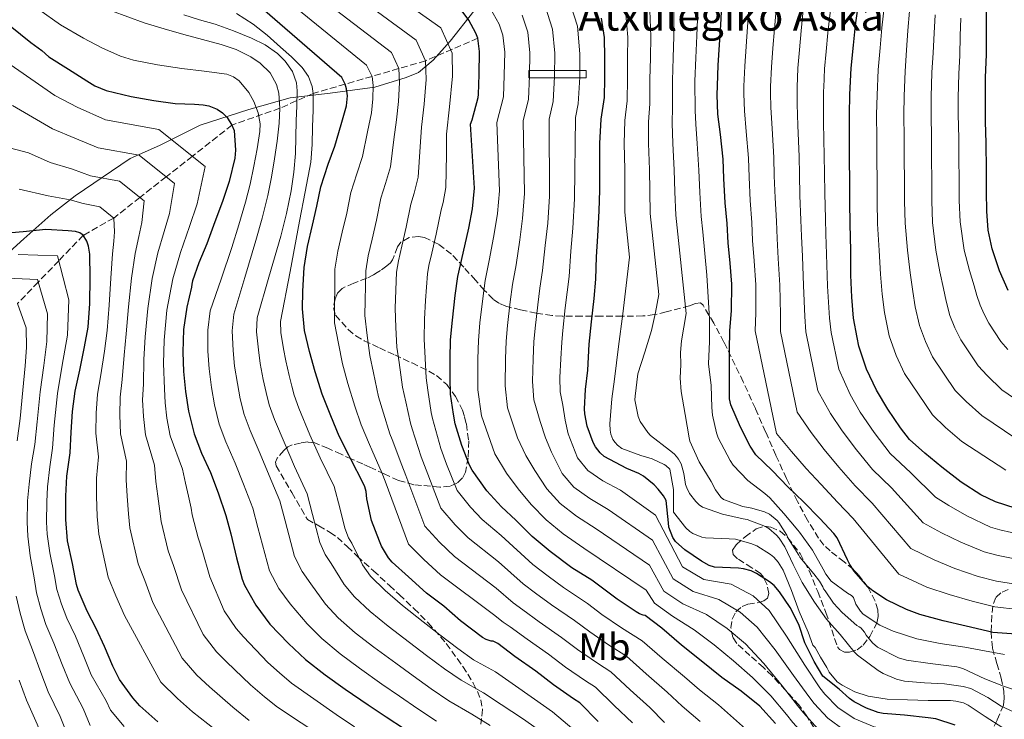
# Model space of a CAD drawing. Units: metres. Extents: x 579718 to 583124, y 4768225 to 4770579.
# Drawn here: x 582461 to 582720, y 4770075 to 4770258 of the extents above; entities that cross this region are included whole.
import ezdxf
from ezdxf.enums import TextEntityAlignment as Align

# ---------------------------------------------------------------- set-up
doc = ezdxf.new("R2010")
doc.units = ezdxf.units.M
doc.header["$MEASUREMENT"] = 0
doc.linetypes.add('DGN Style 3', pattern=[2.435891, 1.739922, -0.695969])
for name, color, linetype, lineweight in [('Abrevadero recinto', 4, 'Continuous', 0), ('Curva de nivel directora', 30, 'Continuous', 30), ('Curva de nivel intermedia', 30, 'Continuous', 0), ('Etiqueta de uso rústico', 92, 'Continuous', 0), ('Límite de Autonomía', 7, 'Continuous', 0), ('Texto de Fuente', 4, 'Continuous', 0), ('Vaguada', 142, 'DGN Style 3', 13), ('Zona arbolada', 92, 'DGN Style 3', 0)]:
    doc.layers.add(name, color=color, linetype=linetype, lineweight=lineweight)
doc.styles.add('Style-Arial', font='arial.ttf')

msp = doc.modelspace()

# ---------------------------------------------------------------- linework, layer by layer
at = {"layer": 'Abrevadero recinto', "color": 4, "linetype": 'Continuous', "lineweight": 0}
msp.add_polyline3d([(582594.99, 4770243.25, 509.89), (582594.99, 4770245.12, 509.86), (582609.99, 4770245.12, 521.23), (582609.99, 4770243.25, 521.24)], close=True, dxfattribs=at)
at = {"layer": 'Curva de nivel directora', "color": 30, "linetype": 'Continuous', "lineweight": 30, "flags": 128}
for points, elevation in [([(582714.97, 4770254.98), (582714.97, 4770260.51), (582714.97, 4770265.99), (582714.99, 4770271.67), (582715.07, 4770277.89), (582715.63, 4770282.87), (582716.4, 4770289.41), (582717, 4770294.83), (582717.36, 4770299.87), (582717.66, 4770304.96), (582718.2, 4770310.39), (582717.98, 4770316.53), (582716.89, 4770318.53), (582715.92, 4770319.83), (582711.82, 4770323.94), (582707.47, 4770327.41), (582702.14, 4770331.36), (582697.68, 4770334.67), (582692.72, 4770338.13), (582688.35, 4770341.79), (582683.69, 4770346.32), (582679.47, 4770350.48), (582675.02, 4770354.63), (582670.45, 4770358.16)], 600), ([(582536.96, 4770199.01), (582538.25, 4770204.57), (582539.44, 4770209.59), (582540.41, 4770214.66), (582542.38, 4770220.55), (582544.14, 4770225.27), (582545.77, 4770231), (582547.16, 4770235.89), (582547.44, 4770238.45), (582547.21, 4770240.36), (582546.86, 4770241.57), (582545.98, 4770243.33), (582523.82, 4770262.44)], 475), ([(582659.66, 4770073.89), (582655.53, 4770078.4), (582650.71, 4770082.34), (582645.59, 4770085.97), (582640.19, 4770090.28), (582635.07, 4770094.42), (582629.9, 4770098.84), (582625.48, 4770102.23), (582624.97, 4770102.29), (582624, 4770102.68), (582623.18, 4770103.14), (582618.2, 4770106.45), (582611.52, 4770111.45), (582606.27, 4770114.74), (582600.57, 4770119), (582595.9, 4770122.93), (582591.6, 4770127.17), (582587.79, 4770130.66), (582583.95, 4770134.93), (582580.11, 4770140.29), (582579.48, 4770141.64), (582577.47, 4770146.77), (582575.72, 4770152.44), (582575.28, 4770155), (582574.48, 4770160.28), (582574.36, 4770164.36), (582574.36, 4770169.49), (582574.48, 4770174.5), (582574.96, 4770179.62), (582575.69, 4770186.12), (582576.41, 4770191.11), (582577.76, 4770197.24), (582579.23, 4770203.77), (582580.2, 4770208.85), (582580.78, 4770214.26), (582579.72, 4770231.04), (582580.17, 4770232.15), (582581.74, 4770238.04), (582581.82, 4770238.87), (582581.96, 4770244.1), (582582.09, 4770250.08), (582581.66, 4770253.57), (582581.13, 4770254.92), (582579.24, 4770258.34), (582575.93, 4770262.82)], 500), ([(582722.78, 4770097.33), (582716.7, 4770097.75), (582715.23, 4770098.08), (582709.67, 4770099.44), (582703.64, 4770100.8), (582697.5, 4770102.44), (582694.07, 4770103.81), (582688.79, 4770106.32), (582685.18, 4770108.64), (582683.91, 4770109.73), (582680.3, 4770113.86), (582679.18, 4770115.59), (582678.6, 4770116.77), (582675.88, 4770122.53), (582674.97, 4770123.68), (582671.29, 4770127.67), (582667.05, 4770131.99), (582663.02, 4770135.86), (582658.8, 4770140.2), (582654.54, 4770144.31), (582653.08, 4770146.63), (582650.48, 4770151.62), (582648.01, 4770157.46), (582647.58, 4770159.01), (582647.58, 4770159.72), (582647.64, 4770165.51), (582647.64, 4770171.8), (582647.74, 4770176.95), (582648.12, 4770182.08), (582648.27, 4770189.09), (582647.76, 4770194.64), (582647.28, 4770199.92), (582647.04, 4770205), (582646.51, 4770210.44), (582646.16, 4770216.77), (582646, 4770221.92), (582645.26, 4770228.37), (582644.59, 4770233.7), (582644.4, 4770238.76), (582644.43, 4770241.09), (582644.62, 4770246.52), (582644.96, 4770251.84), (582645.36, 4770257.11), (582645.72, 4770264.02)], 550), ([(582708.41, 4770137.16), (582703.31, 4770141.12), (582698.8, 4770144.74), (582694.86, 4770148.4), (582692.43, 4770151.4), (582689.12, 4770156.31), (582686.16, 4770161.27), (582683.56, 4770166.84), (582681.53, 4770172.82), (582681.12, 4770175.08), (582680.17, 4770180.18), (582679.66, 4770185.73), (582679.44, 4770191.44), (582679.4, 4770197.91), (582679.26, 4770204.8), (582679.2, 4770210.69), (582679.13, 4770216.18), (582679.08, 4770221.73), (582679.05, 4770227.25), (582679.05, 4770233.57), (582679.21, 4770238.87), (582679.56, 4770245.7), (582680.16, 4770251.78), (582680.68, 4770257.01), (582681.45, 4770262.55)], 575), ([(582706.79, 4770073.41), (582701.72, 4770075.08), (582699.72, 4770075.4), (582693.47, 4770076.1), (582687.87, 4770076.48), (582686.59, 4770076.74), (582683.55, 4770077.86), (582680.31, 4770079.56), (582679.08, 4770080.42), (582676.39, 4770082.92), (582672.1, 4770086.31), (582669.83, 4770090.12), (582667.41, 4770095.02), (582665.83, 4770099.8), (582663.53, 4770104.34), (582660.73, 4770108.45), (582659.29, 4770110.05), (582658.12, 4770111.06), (582654.71, 4770113.25), (582653.34, 4770113.88), (582651.29, 4770114.45), (582650, 4770114.58), (582643.66, 4770114.87), (582642.32, 4770115.35), (582640.3, 4770116.45), (582635.87, 4770119.4), (582633.42, 4770121.6), (582632.72, 4770122.66), (582631.68, 4770125.41), (582631.58, 4770126.52), (582631, 4770132.39), (582630.27, 4770133.6), (582628.88, 4770135.35), (582627.85, 4770136.47), (582625.04, 4770138.76), (582623.84, 4770139.46), (582620.7, 4770140.72), (582614.72, 4770143.89), (582613.71, 4770144.84), (582612.46, 4770146.42), (582611.84, 4770147.61), (582610.27, 4770151.89), (582609.64, 4770155.11), (582609.61, 4770156.44), (582609.85, 4770161.46), (582610.43, 4770166.56), (582610.86, 4770173.38), (582611.39, 4770179.19), (582612.12, 4770185.3), (582612.57, 4770190.45), (582612.72, 4770196.23), (582613.07, 4770201.7), (582613.45, 4770208.37), (582613.58, 4770213.76), (582613.64, 4770219.28), (582613.64, 4770226), (582613.98, 4770232.34), (582614.8, 4770238.05), (582614.96, 4770243.11), (582614.96, 4770248.42), (582614.86, 4770253.8), (582614.06, 4770258.85)], 525), ([(582458.97, 4770256.87), (582464.43, 4770252.47), (582467.31, 4770250.41), (582469.15, 4770248.71), (582474.24, 4770245.48), (582479.1, 4770242.39), (582481.18, 4770241.14), (582484.14, 4770239.91), (582490.72, 4770238.34), (582496.67, 4770237.27), (582502.22, 4770236.47), (582507.36, 4770236.33), (582509.63, 4770236.15), (582511.12, 4770235.85), (582513.31, 4770234.98), (582514.7, 4770233.99), (582515.89, 4770232.81), (582517.15, 4770230.81)], 450), ([(582720.67, 4770187.41), (582718.41, 4770192.63), (582716.48, 4770198.35), (582715.47, 4770203.27), (582715.1, 4770208.27), (582715, 4770213.33), (582714.97, 4770219.06), (582714.96, 4770226.07), (582714.73, 4770231.78), (582714.72, 4770237.71), (582714.75, 4770243.28), (582714.97, 4770249.36), (582714.97, 4770254.98)], 600), ([(582517.15, 4770230.81), (582517.69, 4770229.37), (582518.08, 4770224.25), (582517.87, 4770222.15), (582516.4, 4770216.04), (582514.68, 4770210.77), (582512.64, 4770205.43), (582510.57, 4770199.69), (582508.48, 4770194.69), (582506.84, 4770189.93), (582506.64, 4770189.13), (582506.56, 4770188.33), (582505.34, 4770183.08), (582504.44, 4770177.24), (582504.25, 4770171.29), (582504.41, 4770166.15), (582504.96, 4770160.97), (582505.76, 4770155.77), (582507.2, 4770149.82), (582509.13, 4770144.81), (582511.48, 4770139.7), (582513.5, 4770134.36), (582515.52, 4770128.47), (582516.81, 4770123.59), (582518.32, 4770117.3), (582519.8, 4770111.72), (582520.41, 4770110.18), (582523.4, 4770104.9), (582527.04, 4770099.91), (582531.98, 4770094.9), (582536.44, 4770090.7), (582541.6, 4770086.66), (582546.84, 4770082.92), (582552.88, 4770078.79), (582557.58, 4770075.67), (582562.36, 4770072.52)], 450), ([(582479.07, 4770200.34), (582478.17, 4770201.93), (582477.29, 4770202.6), (582476.16, 4770202.9), (582474.17, 4770203.05), (582468.35, 4770203.43), (582462.43, 4770202.86), (582455.24, 4770202.23)], 425), ([(582497.71, 4770074.28), (582492.96, 4770078.5), (582491.16, 4770080.6), (582487.64, 4770085.42), (582485.88, 4770088.89), (582483.72, 4770094.1), (582481.58, 4770098.82), (582479.18, 4770103.35), (582476.78, 4770108.89), (582476.41, 4770110.33), (582475.31, 4770115.8), (582474.06, 4770121.78), (582473.56, 4770127.42), (582473.56, 4770133.53), (582473.87, 4770138.71), (582474.76, 4770144.86), (582474.96, 4770150.28), (582475.32, 4770155.66), (582476.01, 4770161.02), (582477.24, 4770166.57), (582478.52, 4770172.65), (582479.4, 4770177.8), (582479.92, 4770183.99), (582480, 4770190.76), (582479.9, 4770197), (582479.5, 4770199.06), (582479.07, 4770200.34)], 425), ([(582613.21, 4770074.44), (582608.36, 4770079.3), (582606.75, 4770080.39), (582601.47, 4770084.01), (582596.79, 4770087.59), (582591.32, 4770091.46), (582586.83, 4770094.84), (582585.63, 4770095.46), (582585.12, 4770095.51), (582583.8, 4770095.91), (582582.84, 4770096.47), (582577.08, 4770100.84), (582572.73, 4770104.61), (582568.19, 4770108.04), (582563.4, 4770112.31), (582559.15, 4770116.17), (582558.2, 4770117.29), (582556.36, 4770120.39), (582555.84, 4770121.73), (582553.76, 4770127.08), (582552.48, 4770132.77), (582552.33, 4770134.68), (582551.98, 4770135.94), (582551.42, 4770137.25), (582548.51, 4770142.89), (582547.79, 4770144.28), (582545.23, 4770149.22), (582543.08, 4770154.61), (582540.76, 4770160.25), (582539, 4770166.07), (582537.5, 4770171.46), (582536.14, 4770176.97), (582535.61, 4770182.66), (582535.76, 4770187.3), (582536.08, 4770193.46), (582536.96, 4770199.01)], 475), ([(582722.57, 4770130.31), (582717.39, 4770131.97), (582713.53, 4770133.84), (582708.41, 4770137.16)], 575)]:
    msp.add_lwpolyline(points, dxfattribs=dict(at, elevation=elevation))
at = {"layer": 'Curva de nivel intermedia', "color": 30, "linetype": 'Continuous', "lineweight": 0, "flags": 128}
for points, elevation in [([(582652.37, 4770256.57), (582652.86, 4770263.64), (582653.16, 4770270.24), (582653.38, 4770275.43), (582653.5, 4770281.13), (582653.66, 4770285.27), (582651.44, 4770290.56), (582649.04, 4770292.56), (582642.77, 4770297.42), (582638.22, 4770300.84), (582631.86, 4770306.98), (582626.43, 4770311.74), (582623.02, 4770315.47), (582618.4, 4770320.12), (582612.94, 4770325.27), (582608.92, 4770329.78), (582604.28, 4770334.73), (582599.64, 4770339.51), (582595.5, 4770344.28), (582592.77, 4770348.41), (582589.85, 4770353.36), (582587.51, 4770357.66)], 555), ([(582458.96, 4770279.96), (582463.45, 4770275.54), (582470.09, 4770269.84), (582477.32, 4770264.93), (582485.55, 4770260.77), (582494.14, 4770257.59), (582499.33, 4770256.05), (582504.54, 4770254.57)], 460), ([(582651.82, 4770072.46), (582644.74, 4770078.8), (582639.73, 4770082.73), (582635.83, 4770086.1), (582629.99, 4770091.03), (582624.72, 4770095.6), (582619.28, 4770099), (582614.13, 4770102.5), (582610.39, 4770105.32), (582604.13, 4770109.55), (582600.08, 4770112.48), (582596.08, 4770115.56), (582587.71, 4770123.21), (582582.76, 4770127.37), (582579.72, 4770130.58), (582576.23, 4770135.02), (582573.43, 4770141.91), (582571.91, 4770146), (582569.73, 4770153.86), (582569.39, 4770155.45), (582568.54, 4770161.29), (582568.11, 4770164.56), (582567.73, 4770171.35), (582567.56, 4770174.7), (582567.68, 4770179.88), (582567.86, 4770184.8), (582568.39, 4770191.78), (582568.8, 4770193.97), (582569.54, 4770197.26), (582570.66, 4770202.23), (582571.97, 4770208.59), (582572.5, 4770210.48), (582573.23, 4770214.42), (582573.43, 4770223.12), (582573.44, 4770228.42), (582574.21, 4770235.61), (582575.02, 4770243.63), (582574.88, 4770249.68), (582571.89, 4770256.29), (582538.76, 4770279.77)], 495), ([(582639.92, 4770074.44), (582635.17, 4770078.44), (582631.27, 4770082.08), (582625.79, 4770086.88), (582620.63, 4770091.53), (582616.14, 4770094.35), (582610.97, 4770097.88), (582606.99, 4770100.88), (582600.93, 4770105.03), (582596.76, 4770108.07), (582593.47, 4770110.53), (582587.06, 4770116.29), (582579.11, 4770122.54), (582575.64, 4770126.01), (582571.96, 4770130.31), (582568.06, 4770140.42), (582566.79, 4770143.81), (582564.42, 4770151.12), (582563.99, 4770152.66), (582562.71, 4770158.27), (582561.85, 4770162.08), (582560.99, 4770168.58), (582560.42, 4770172.54), (582560.13, 4770177.77), (582559.93, 4770182.84), (582560.31, 4770192.2), (582560.84, 4770195.23), (582561.72, 4770199.09), (582562.86, 4770204.07), (582564.08, 4770210.11), (582564.97, 4770213), (582565.96, 4770217.13), (582566.52, 4770225.09), (582566.87, 4770230.29), (582567.52, 4770236.32), (582568.07, 4770242.81), (582567.88, 4770247.66), (582565.41, 4770253.05), (582535.03, 4770275.43)], 490), ([(582630.6, 4770074.16), (582626.7, 4770078.06), (582621.6, 4770082.73), (582616.54, 4770087.45), (582613.01, 4770089.7), (582607.8, 4770093.25), (582603.59, 4770096.45), (582597.72, 4770100.51), (582593.45, 4770103.66), (582590.85, 4770105.51), (582586.41, 4770109.36), (582575.47, 4770117.71), (582571.56, 4770121.44), (582567.69, 4770125.6), (582562.7, 4770138.93), (582561.66, 4770141.63), (582559.12, 4770148.37), (582558.59, 4770149.86), (582556.88, 4770155.26), (582555.6, 4770159.59), (582554.25, 4770165.8), (582553.28, 4770170.38), (582552.59, 4770175.67), (582552, 4770180.88), (582552.23, 4770192.62), (582552.88, 4770196.49), (582553.9, 4770200.91), (582555.05, 4770205.91), (582556.19, 4770211.63), (582557.44, 4770215.52), (582558.69, 4770219.85), (582559.6, 4770227.06), (582560.3, 4770232.16), (582560.82, 4770237.03), (582561.12, 4770241.99), (582560.87, 4770245.63), (582558.94, 4770249.81), (582531.29, 4770271.1)], 485), ([(582460.93, 4770265.98), (582466.47, 4770261.09), (582472.18, 4770257.12), (582478.23, 4770253.65), (582483, 4770251.11), (582487.88, 4770248.93), (582491.29, 4770247.88)], 455), ([(582622.14, 4770074.04), (582617.4, 4770078.59), (582612.45, 4770083.38), (582609.88, 4770085.04), (582604.63, 4770088.63), (582600.19, 4770092.02), (582594.52, 4770095.98), (582590.14, 4770099.25), (582588.24, 4770100.49), (582585.76, 4770102.44), (582571.83, 4770112.87), (582567.48, 4770116.88), (582563.42, 4770120.88), (582557.34, 4770137.44), (582556.54, 4770139.44), (582553.81, 4770145.63), (582553.19, 4770147.07), (582551.05, 4770152.24), (582549.34, 4770157.1), (582547.51, 4770163.02), (582546.14, 4770168.23), (582545.05, 4770173.57), (582544.07, 4770178.93), (582544.15, 4770193.04), (582544.92, 4770197.75), (582546.07, 4770202.74), (582547.24, 4770207.75), (582548.3, 4770213.14), (582549.91, 4770218.03), (582551.41, 4770222.56), (582552.69, 4770229.03), (582553.73, 4770234.03), (582554.13, 4770237.74), (582554.16, 4770241.18), (582553.87, 4770243.6), (582552.46, 4770246.57), (582527.56, 4770266.77)], 480), ([(582640.87, 4770111.68), (582635.28, 4770114.98), (582628.25, 4770128.54), (582619.02, 4770135.04), (582614.44, 4770137.56), (582610.43, 4770140.19), (582607.76, 4770143.59), (582605.35, 4770149.83), (582604.54, 4770153.44), (582603.92, 4770157.35), (582603.17, 4770160.89), (582603.16, 4770164.62), (582603.36, 4770169.49), (582603.61, 4770173.85), (582603.89, 4770176.91), (582604.52, 4770182.85), (582605.03, 4770186.98), (582605.55, 4770191.14), (582606.02, 4770197.72), (582606.53, 4770203.8), (582606.96, 4770211.47), (582607.23, 4770232.77), (582607.94, 4770236.36), (582608.36, 4770243.37), (582608.37, 4770249.52), (582607.74, 4770256.8), (582605.32, 4770264.42)], 520), ([(582680.13, 4770106.96), (582679.64, 4770107.47), (582678.58, 4770108.05), (582674.28, 4770111.19), (582672.9, 4770113.04), (582672.17, 4770114.36), (582669.41, 4770119.35), (582665.99, 4770124.04), (582665.51, 4770124.55), (582661.85, 4770128.96), (582658.17, 4770133.09), (582656.87, 4770134.21), (582652.41, 4770137.65), (582648.57, 4770141.59), (582647.75, 4770142.82), (582644.68, 4770148.82), (582644.21, 4770150.1), (582643.17, 4770154.74), (582642.98, 4770156.72), (582642.77, 4770162.53), (582642.15, 4770168.16), (582642.34, 4770174.09), (582642.39, 4770180.02), (582641.65, 4770191.44), (582640.63, 4770202.85), (582640.21, 4770206.83), (582639.81, 4770213.14), (582639.6, 4770218.98), (582639.15, 4770226), (582638.77, 4770231.03), (582638.63, 4770234.65), (582638.56, 4770242.36), (582638.78, 4770248.42), (582639.09, 4770254.23), (582639.39, 4770262.86)], 545), ([(582723.72, 4770110.28), (582717.62, 4770111.23), (582712.85, 4770112.42), (582706.75, 4770114.57), (582701.3, 4770116.76), (582695.2, 4770119.78), (582685.05, 4770131.66), (582680.53, 4770136.2), (582676.31, 4770141.07), (582672.47, 4770145.7), (582669.02, 4770150.16), (582665.39, 4770155.54), (582661, 4770176.7), (582660.98, 4770181.12), (582660.78, 4770188.83), (582660.42, 4770195.81), (582660.09, 4770201.09), (582659.92, 4770205.61), (582659.57, 4770211.7), (582659.34, 4770217.5), (582659.23, 4770222.33), (582658.78, 4770229.91), (582658.43, 4770235.45), (582658.35, 4770239.29), (582658.38, 4770240.9), (582658.59, 4770246.02), (582658.95, 4770250.96), (582659.38, 4770256.04), (582659.99, 4770263.26)], 560), ([(582724.18, 4770116.75), (582718.08, 4770117.97), (582714.44, 4770118.91), (582708.3, 4770121.45), (582703.21, 4770123.92), (582698.4, 4770126.51), (582690.09, 4770135.65), (582685.14, 4770140.46), (582680.94, 4770145.62), (582677.19, 4770150.62), (582674.14, 4770155.14), (582670.82, 4770161.16), (582667.63, 4770176.58), (582667.41, 4770180.64), (582667.04, 4770188.71), (582666.75, 4770196.39), (582666.49, 4770201.67), (582666.36, 4770205.91), (582666.1, 4770212.34), (582665.93, 4770217.87), (582665.85, 4770222.54), (582665.54, 4770230.69), (582665.35, 4770236.32), (582665.32, 4770239.55), (582665.35, 4770240.8), (582665.57, 4770245.77), (582665.95, 4770250.52), (582666.4, 4770255.51), (582667.13, 4770262.88)], 565), ([(582724.65, 4770123.23), (582718.54, 4770124.71), (582716.03, 4770125.4), (582709.85, 4770128.34), (582705.11, 4770131.08), (582701.6, 4770133.24), (582695.13, 4770139.65), (582689.76, 4770144.73), (582685.57, 4770150.16), (582681.92, 4770155.54), (582679.25, 4770160.13), (582676.25, 4770166.78), (582674.25, 4770176.45), (582673.84, 4770180.16), (582673.3, 4770188.58), (582673.08, 4770196.98), (582672.9, 4770202.25), (582672.8, 4770206.21), (582672.63, 4770212.97), (582672.52, 4770218.24), (582672.46, 4770222.75), (582672.29, 4770231.46), (582672.27, 4770237.19), (582672.3, 4770239.81), (582672.33, 4770240.71), (582672.56, 4770245.53), (582672.95, 4770250.08), (582673.41, 4770254.97), (582674.26, 4770262.5)], 570), ([(582518.38, 4770260.04), (582522.74, 4770257.29), (582526.38, 4770254.37), (582529.88, 4770251.28), (582532.76, 4770248.7), (582535.53, 4770245.91), (582537.19, 4770243.58), (582538.22, 4770240.96), (582538.46, 4770239.12), (582538.44, 4770234.76), (582538.3, 4770230.4), (582538.22, 4770225.72), (582537.82, 4770221.06), (582536.36, 4770213.33), (582534.89, 4770205.61), (582532.38, 4770192.46), (582529.88, 4770179.31), (582529.95, 4770176.42), (582530.68, 4770172.11), (582531.28, 4770168.97), (582532.17, 4770165.15), (582532.86, 4770162.32), (582533.5, 4770159.98), (582534.68, 4770156.58), (582537.59, 4770149.55), (582540.29, 4770143.53), (582543.97, 4770136.03), (582545.45, 4770130.44), (582546.77, 4770125.12), (582547.71, 4770122.59), (582548.59, 4770121.19), (582551.4, 4770115.51), (582553.52, 4770112.52), (582557.34, 4770108.73), (582561.86, 4770104.86), (582567.31, 4770100.55), (582571.7, 4770097.1), (582576.34, 4770093.51), (582580.47, 4770090.59), (582586.22, 4770087.44), (582590.65, 4770084.38), (582596.48, 4770080.3), (582601.17, 4770076.98), (582606.79, 4770072.26)], 470), ([(582648.7, 4770090.35), (582643.59, 4770094.55), (582638.31, 4770098.43), (582632.64, 4770102.05), (582627.93, 4770105.42), (582625.79, 4770108.86), (582609.46, 4770119.82), (582604.04, 4770123.64), (582599.53, 4770127.25), (582595.64, 4770131.28), (582592.18, 4770135.45), (582589.1, 4770139.56), (582586.06, 4770144.56), (582582.58, 4770154.55), (582581.65, 4770161.36), (582581.61, 4770169.49), (582581.76, 4770174.34), (582582.19, 4770178.94), (582582.9, 4770185.3), (582583.57, 4770190.08), (582584.71, 4770195.71), (582585.93, 4770202.26), (582586.79, 4770207.59), (582587.33, 4770213.56), (582586.6, 4770231.48), (582588.35, 4770238.24), (582588.56, 4770243.92), (582588.66, 4770249.94), (582588.18, 4770254.38), (582587.18, 4770257.29), (582584.88, 4770261.45)], 505), ([(582644.79, 4770106.44), (582638.13, 4770108.47), (582632.83, 4770111.79), (582627.43, 4770121.98), (582615.83, 4770129.97), (582610.97, 4770132.92), (582606.8, 4770135.87), (582603.72, 4770139.48), (582600.96, 4770145.04), (582599.39, 4770148.82), (582597.96, 4770153.09), (582596.3, 4770158.77), (582595.99, 4770163.54), (582596.11, 4770169.49), (582596.32, 4770174.01), (582596.65, 4770177.59), (582597.32, 4770183.67), (582597.87, 4770188.01), (582598.6, 4770192.66), (582599.32, 4770199.23), (582599.95, 4770205.06), (582600.42, 4770212.17), (582600.35, 4770232.34), (582601.41, 4770236.99), (582601.76, 4770243.56), (582601.8, 4770249.66), (582601.22, 4770255.99), (582599.27, 4770262.04)], 515), ([(582719.27, 4770072.74), (582714.68, 4770075.7), (582710.21, 4770078.71), (582708.95, 4770079.28), (582706.97, 4770079.76), (582705.57, 4770079.87), (582699.7, 4770079.95), (582694.33, 4770080.05), (582688.98, 4770080.27), (582683.94, 4770081.09), (582680.45, 4770082.2), (582677.13, 4770083.89), (582675.83, 4770084.8), (582673.73, 4770087.37), (582673.11, 4770088.61), (582671.49, 4770091.29), (582670.06, 4770093.85), (582669.45, 4770094.42), (582668.25, 4770097.8), (582665.85, 4770103.22), (582663.85, 4770108.8), (582661.65, 4770114.1), (582660.41, 4770116.15), (582659.25, 4770117.48), (582658.34, 4770118.23), (582654.81, 4770120.44), (582653.22, 4770121.11), (582649.21, 4770122.18), (582647.51, 4770122.32), (582641.35, 4770122.6), (582640.34, 4770122.77), (582638.04, 4770123.72), (582637.25, 4770124.26), (582636.21, 4770125.2), (582632.93, 4770129.3), (582632.9, 4770129.94), (582632.9, 4770135.22), (582631.93, 4770140.55), (582630.9, 4770141.56), (582630.45, 4770141.84), (582627.35, 4770143.28), (582624.37, 4770144.16), (582619.4, 4770146), (582618.28, 4770146.87), (582617.62, 4770147.56), (582617.06, 4770148.37), (582616.49, 4770149.76), (582616.31, 4770150.79), (582616.28, 4770152.45), (582616.79, 4770159.03), (582617.45, 4770164.16), (582618.54, 4770172.72), (582619.62, 4770181.28), (582620.52, 4770188.74), (582621.4, 4770196.2), (582620.14, 4770207.99), (582620.14, 4770213.61), (582620.13, 4770219.21), (582620.02, 4770226), (582620.18, 4770232.01), (582620.75, 4770237.2), (582620.86, 4770242.92), (582620.91, 4770248.42), (582620.92, 4770253.9), (582620.39, 4770259.85)], 530), ([(582724.37, 4770075.86), (582718.85, 4770078.47), (582715.37, 4770080.69), (582710.87, 4770083.09), (582708.85, 4770083.62), (582703.97, 4770084.24), (582698.71, 4770084.56), (582693.48, 4770084.98), (582691.38, 4770085.51), (582687.88, 4770086.98), (582686.61, 4770087.75), (582681.16, 4770091.76), (582680.34, 4770092.64), (582676.61, 4770097.22), (582673.01, 4770101.22), (582669.88, 4770105.67), (582666.66, 4770110.9), (582664.31, 4770115.57), (582662.1, 4770120.24), (582660.66, 4770122.47), (582659.96, 4770123.28), (582657.91, 4770125.01), (582657.03, 4770125.52), (582652.21, 4770127.35), (582651.16, 4770127.56), (582645.81, 4770128.8), (582640.53, 4770130.61), (582639.67, 4770131.25), (582638.82, 4770132.07), (582637.13, 4770134.24), (582636.41, 4770135.65), (582636.12, 4770136.6), (582635.73, 4770138.93), (582635.59, 4770139.83), (582634.92, 4770141.99), (582634.28, 4770143.19), (582633.75, 4770143.92), (582633.09, 4770144.6), (582631.89, 4770145.56), (582626.87, 4770149.41), (582626.2, 4770150.16), (582624.23, 4770153.11), (582623.7, 4770154.42), (582622.82, 4770158.72), (582622.85, 4770159.72), (582623.56, 4770165.57), (582625.43, 4770171.26), (582627.16, 4770176.98), (582628.19, 4770181.67), (582629.1, 4770186.4), (582626.83, 4770207.6), (582626.69, 4770213.45), (582626.62, 4770219.13), (582626.4, 4770226), (582626.38, 4770231.68), (582626.71, 4770236.35), (582626.76, 4770242.73), (582626.87, 4770248.42), (582626.97, 4770254.01), (582626.72, 4770260.86)], 535), ([(582685.13, 4770095.03), (582683.43, 4770097.06), (582683, 4770097.83), (582682.05, 4770098.98), (582681.59, 4770099.2), (582681.03, 4770099.62), (582677.16, 4770102.95), (582674.93, 4770105.41), (582672.71, 4770108.69), (582672.29, 4770109.16), (582672.05, 4770109.73), (582671.22, 4770111.17), (582669.73, 4770113.09), (582666.05, 4770117.48), (582665.77, 4770118), (582663.13, 4770122.28), (582662.68, 4770123.27), (582660.57, 4770126.58), (582660.1, 4770127.09), (582658.07, 4770128.76), (582656.77, 4770129.36), (582653.45, 4770130.39), (582651.08, 4770130.8), (582646.02, 4770132.64), (582645.38, 4770133.27), (582643.94, 4770135.19), (582642.77, 4770137.33), (582639.7, 4770142.53), (582637.25, 4770147.91), (582637.03, 4770148.82), (582635.97, 4770154.88), (582634.9, 4770160.93), (582634.7, 4770164.48), (582634.82, 4770168.05), (582634.81, 4770171.14), (582635.03, 4770174.21), (582635.65, 4770177.82), (582636.28, 4770181.42), (582633.52, 4770207.22), (582633.25, 4770213.3), (582633.11, 4770219.06), (582632.78, 4770226), (582632.57, 4770231.35), (582632.67, 4770235.5), (582632.66, 4770242.55), (582632.83, 4770248.42), (582633.03, 4770254.12), (582633.05, 4770261.86)], 540), ([(582720.06, 4770140.31), (582708.56, 4770147.87), (582704.26, 4770151.55), (582700.84, 4770154.83), (582693.52, 4770165.67), (582691.28, 4770170.43), (582689.48, 4770175.52), (582688.25, 4770181.67), (582687.69, 4770186.47), (582687.21, 4770191.75), (582686.84, 4770197.94), (582686.47, 4770204.95), (582686.37, 4770210.77), (582686.3, 4770216.26), (582686.26, 4770221.79), (582686.22, 4770227.29), (582686.19, 4770233.57), (582686.31, 4770238.65), (582686.61, 4770245.34), (582687.11, 4770251.1), (582687.54, 4770256.32), (582688.16, 4770261.62)], 580), ([(582722.74, 4770148.65), (582713.8, 4770154.62), (582709.72, 4770158.36), (582706.82, 4770161.25), (582700.89, 4770170.06), (582698.99, 4770174.02), (582697.43, 4770178.22), (582696.33, 4770183.17), (582695.71, 4770187.21), (582694.98, 4770192.05), (582694.27, 4770197.98), (582693.68, 4770205.1), (582693.54, 4770210.85), (582693.47, 4770216.35), (582693.44, 4770221.85), (582693.39, 4770227.33), (582693.32, 4770233.57), (582693.41, 4770238.44), (582693.65, 4770244.97), (582694.07, 4770250.42), (582694.4, 4770255.63), (582694.86, 4770260.69)], 585), ([(582504.55, 4770259.7), (582508.65, 4770258.45), (582512.76, 4770257.25), (582517.57, 4770255.52), (582522.31, 4770253.57), (582525.85, 4770251.85), (582529.09, 4770249.58), (582531.1, 4770247.6), (582533.01, 4770244.86), (582534.07, 4770241.9), (582534.25, 4770239.83), (582534.12, 4770235.9), (582533.99, 4770231.97), (582533.89, 4770227.65), (582533.78, 4770223.32), (582533.41, 4770218.44), (582532.68, 4770213.59), (582531.48, 4770207.59), (582529.98, 4770201.69), (582526.86, 4770190.97), (582523.74, 4770180.26), (582523.57, 4770176.62), (582524.07, 4770171.9), (582524.56, 4770168.27), (582525.36, 4770164.11), (582526.09, 4770160.69), (582526.92, 4770157.44), (582528.29, 4770153.63), (582531.06, 4770147.09), (582533.59, 4770141.24), (582536.85, 4770134.14), (582538.29, 4770128.73), (582540.18, 4770121.38), (582541.63, 4770118.16), (582543.2, 4770115.87), (582546.55, 4770110.36), (582549.25, 4770107.06), (582553.4, 4770103.21), (582558.1, 4770099.37), (582563.7, 4770095.11), (582568.17, 4770091.74), (582572.84, 4770088.26), (582577.24, 4770085.21), (582583.12, 4770081.9), (582587.73, 4770078.89), (582593.34, 4770075.17), (582597.2, 4770072.47)], 465), ([(582646.99, 4770098.83), (582641.55, 4770102.43), (582635.38, 4770105.26), (582630.38, 4770108.6), (582626.61, 4770115.42), (582612.64, 4770124.89), (582607.51, 4770128.28), (582603.17, 4770131.56), (582599.68, 4770135.38), (582596.57, 4770140.25), (582594.24, 4770144.19), (582592.01, 4770148.82), (582589.44, 4770156.66), (582588.82, 4770162.45), (582588.86, 4770169.49), (582589.04, 4770174.18), (582589.42, 4770178.27), (582590.11, 4770184.48), (582590.72, 4770189.05), (582591.65, 4770194.19), (582592.62, 4770200.74), (582593.37, 4770206.33), (582593.87, 4770212.87), (582593.48, 4770231.91), (582594.88, 4770237.61), (582595.16, 4770243.74), (582595.23, 4770249.8), (582594.7, 4770255.19), (582593.22, 4770259.67)], 510), ([(582725.42, 4770156.99), (582719.05, 4770161.37), (582715.17, 4770165.18), (582712.79, 4770167.67), (582708.26, 4770174.46), (582706.71, 4770177.61), (582705.38, 4770180.92), (582704.41, 4770184.66), (582703.74, 4770187.95), (582702.75, 4770192.36), (582701.7, 4770198.02), (582700.88, 4770205.25), (582700.71, 4770210.92), (582700.64, 4770216.43), (582700.61, 4770221.92), (582700.56, 4770227.38), (582700.46, 4770233.57), (582700.51, 4770238.22), (582700.69, 4770244.61), (582701.02, 4770249.75), (582701.26, 4770254.93), (582701.56, 4770259.76)], 590), ([(582720.63, 4770171.99), (582718.77, 4770174.09), (582715.63, 4770178.86), (582714.42, 4770181.2), (582713.33, 4770183.62), (582712.49, 4770186.16), (582711.77, 4770188.69), (582710.52, 4770192.66), (582709.13, 4770198.05), (582708.09, 4770205.4), (582707.88, 4770211), (582707.81, 4770216.51), (582707.79, 4770221.98), (582707.73, 4770227.42), (582707.59, 4770233.57), (582707.62, 4770238.01), (582707.73, 4770244.25), (582707.98, 4770249.07), (582708.11, 4770254.24), (582708.27, 4770258.83)], 595), ([(582723.25, 4770103.81), (582717.16, 4770104.49), (582711.26, 4770105.93), (582705.19, 4770107.69), (582699.4, 4770109.6), (582692, 4770113.05), (582680.01, 4770127.67), (582675.91, 4770131.93), (582671.68, 4770136.53), (582667.74, 4770140.78), (582663.91, 4770145.18), (582659.97, 4770149.92), (582654.37, 4770176.82), (582654.55, 4770181.6), (582654.52, 4770188.96), (582654.09, 4770195.23), (582653.68, 4770200.51), (582653.48, 4770205.3), (582653.04, 4770211.07), (582652.75, 4770217.14), (582652.61, 4770222.13), (582652.02, 4770229.14), (582651.51, 4770234.57), (582651.37, 4770239.02), (582651.4, 4770241), (582651.6, 4770246.27), (582651.95, 4770251.4), (582652.37, 4770256.57)], 555), ([(582504.54, 4770254.57), (582509.42, 4770253.24), (582514.31, 4770251.93), (582518.29, 4770250.6), (582522.09, 4770248.73), (582524.55, 4770247.08), (582527.16, 4770244.51), (582528.87, 4770241.43), (582529.45, 4770239.17), (582529.73, 4770235.26), (582529.51, 4770231.35), (582528.98, 4770226.64), (582528.33, 4770221.94), (582527.52, 4770217.13), (582526.54, 4770212.36), (582525.03, 4770206.44), (582523.37, 4770200.57), (582520.49, 4770190.88), (582517.61, 4770181.2), (582517.2, 4770176.83), (582517.47, 4770171.7), (582517.85, 4770167.56), (582518.56, 4770163.06), (582519.31, 4770159.05), (582520.35, 4770154.9), (582521.9, 4770150.69), (582524.54, 4770144.63), (582526.89, 4770138.95), (582529.74, 4770132.25), (582531.13, 4770127.02), (582533.59, 4770117.65), (582535.56, 4770113.75), (582537.81, 4770110.55), (582541.69, 4770105.21), (582544.98, 4770101.61), (582549.47, 4770097.69), (582554.35, 4770093.89), (582560.09, 4770089.67), (582564.64, 4770086.38), (582569.35, 4770083.01), (582574, 4770079.83), (582580.03, 4770076.36), (582584.82, 4770073.39)], 460), ([(582549.25, 4770073.05), (582544.43, 4770076.26), (582532.73, 4770084.49), (582529.61, 4770087.15), (582526.53, 4770089.92), (582520.18, 4770096.65), (582518.24, 4770098.83), (582515.14, 4770103.46), (582511.31, 4770112.33), (582509.33, 4770119.33), (582508.3, 4770122.55), (582506.72, 4770128.6), (582506.42, 4770130.31), (582505.74, 4770133.53), (582504.95, 4770136.89), (582504.21, 4770140.56), (582500.96, 4770149.36), (582500.1, 4770153.96), (582499.63, 4770157.98), (582499.48, 4770161.63), (582499.21, 4770168.29), (582499.34, 4770174.39), (582500.11, 4770182.32), (582501.61, 4770190.5), (582503.69, 4770197.37), (582506.03, 4770204.2), (582508.03, 4770210.12), (582510.08, 4770219.98), (582497.97, 4770229.68), (582483.99, 4770232.17), (582476.53, 4770235.53), (582470.67, 4770238.59), (582458.1, 4770247.35)], 445), ([(582491.29, 4770247.88), (582497.62, 4770246.63), (582503.98, 4770245.64), (582509.87, 4770244.97), (582515.77, 4770244.15), (582517.52, 4770243.5), (582519.05, 4770242.43), (582521.55, 4770239.39), (582522.87, 4770236.98), (582524.02, 4770234.05), (582524.52, 4770231.11), (582524.44, 4770229.14), (582523.77, 4770224.6), (582522.9, 4770220.07), (582521.88, 4770215.32), (582520.73, 4770210.61), (582518.98, 4770204.65), (582517.08, 4770198.74), (582514.28, 4770190.44), (582511.47, 4770182.14), (582510.82, 4770177.03), (582510.86, 4770171.49), (582511.13, 4770166.86), (582511.76, 4770162.01), (582512.53, 4770157.41), (582513.77, 4770152.36), (582515.52, 4770147.75), (582518.01, 4770142.17), (582520.2, 4770136.65), (582522.63, 4770130.36), (582523.97, 4770125.3), (582527, 4770113.92), (582529.48, 4770109.32), (582532.42, 4770105.23), (582536.84, 4770100.05), (582540.71, 4770096.15), (582545.53, 4770092.18), (582550.6, 4770088.4), (582556.48, 4770084.23), (582561.11, 4770081.03), (582565.86, 4770077.77), (582570.77, 4770074.46)], 455), ([(582541.54, 4770069.92), (582529.12, 4770078.18), (582525.65, 4770080.9), (582521.97, 4770084.03), (582515.74, 4770090.07), (582513.1, 4770092.69), (582509.59, 4770097.22), (582503.88, 4770108.95), (582501.8, 4770115.34), (582500.42, 4770119.14), (582498.56, 4770126.89), (582498.21, 4770129.59), (582497.7, 4770133.53), (582497.18, 4770137.34), (582496.85, 4770141.64), (582494.46, 4770149.59), (582493.91, 4770154.38), (582493.72, 4770158.74), (582493.92, 4770162.87), (582494.04, 4770169.38), (582494.36, 4770175.25), (582495.06, 4770182.74), (582496.21, 4770190.57), (582497.74, 4770197.27), (582499.4, 4770202.92), (582500.79, 4770207.67), (582502.1, 4770215.46), (582492.8, 4770222.91), (582482.03, 4770224.85), (582475.94, 4770227.41), (582470.09, 4770229.8), (582459.59, 4770235.99)], 440), ([(582494.13, 4770210.95), (582487.63, 4770216.14), (582480.07, 4770217.53), (582475.35, 4770219.29), (582469.51, 4770221.01), (582463.78, 4770223.55), (582453.39, 4770226.22)], 435), ([(582486.72, 4770107.35), (582484.66, 4770112.3), (582482.23, 4770123.49), (582481.78, 4770128.14), (582481.61, 4770133.53), (582481.64, 4770138.26), (582482.12, 4770143.78), (582481.46, 4770150.05), (582481.52, 4770155.23), (582481.92, 4770160.26), (582482.8, 4770165.33), (582483.7, 4770171.56), (582484.39, 4770176.95), (582484.97, 4770183.57), (582485.4, 4770190.7), (582485.85, 4770197.09), (582486.13, 4770200.35), (582486.31, 4770202.79), (582486.15, 4770206.44), (582482.46, 4770209.37), (582478.11, 4770210.22), (582474.76, 4770211.17), (582468.93, 4770212.22), (582461.35, 4770213.98)], 430), ([(582521.68, 4770074.64), (582517.41, 4770078.15), (582511.29, 4770083.5), (582507.97, 4770086.55), (582504.05, 4770090.98), (582496.44, 4770105.58), (582494.26, 4770111.34), (582492.54, 4770115.72), (582490.39, 4770125.19), (582489.99, 4770128.86), (582489.65, 4770133.53), (582489.41, 4770137.8), (582489.48, 4770142.71), (582487.96, 4770149.82), (582487.71, 4770154.81), (582487.82, 4770159.5), (582488.36, 4770164.1), (582488.87, 4770170.47), (582489.37, 4770176.1), (582490.01, 4770183.16), (582490.81, 4770190.63), (582491.79, 4770197.18), (582492.76, 4770201.63), (582493.55, 4770205.23), (582494.13, 4770210.95)], 435), ([(582488.89, 4770073.09), (582485.28, 4770077.36), (582484.2, 4770079.83), (582480.26, 4770086.63), (582478.3, 4770091.46), (582476.08, 4770096.77), (582473.83, 4770101.49), (582472.47, 4770105.15), (582471.2, 4770109.03), (582470.58, 4770112.6), (582469.41, 4770118.6), (582468.73, 4770123.49), (582468.54, 4770126.68), (582468.56, 4770131.98), (582468.81, 4770135.91), (582469.36, 4770141.2), (582470.11, 4770146.1), (582470.54, 4770152.08), (582471.36, 4770160.46), (582472.65, 4770167.82), (582473.98, 4770175.7), (582474.37, 4770185.01), (582471.41, 4770196.53), (582461.1, 4770196.84)], 420), ([(582479.95, 4770073.36), (582478.16, 4770077.79), (582474.6, 4770084.42), (582472.64, 4770089.38), (582470.46, 4770094.97), (582468.38, 4770099.83), (582467.05, 4770103.97), (582465.89, 4770108.14), (582465.3, 4770112.11), (582464.25, 4770117.89), (582463.6, 4770122.99), (582463.44, 4770126.65), (582463.55, 4770132.25), (582463.96, 4770136.65), (582464.6, 4770142), (582465.45, 4770147.05), (582466.07, 4770152.99), (582466.83, 4770160.89), (582467.78, 4770167.73), (582468.64, 4770174.09), (582468.76, 4770181.33), (582466.18, 4770190.28), (582458.13, 4770190.66)], 415), ([(582460.78, 4770148), (582461.59, 4770153.9), (582462.31, 4770161.33), (582462.91, 4770167.64), (582463.3, 4770172.49), (582463.16, 4770177.65), (582460.94, 4770184.04)], 410), ([(582723.74, 4770061.01), (582716.7, 4770064.39), (582708.65, 4770066.9), (582702.15, 4770068.84), (582699.36, 4770069.63), (582697.97, 4770070.03), (582694.1, 4770070.88), (582691.16, 4770071.74), (582685.57, 4770073.05), (582680.3, 4770075.16), (582675.99, 4770078.1), (582672.66, 4770081.59), (582671.31, 4770083.26), (582667.33, 4770089.2), (582662.55, 4770096.82), (582658.02, 4770103.49), (582653.8, 4770107.38), (582648.04, 4770110.45), (582640.87, 4770111.68)], 520), ([(582474.51, 4770069.63), (582472.11, 4770075.76), (582468.95, 4770082.21), (582466.99, 4770087.29), (582464.85, 4770093.18), (582462.92, 4770098.17), (582461.63, 4770102.78), (582460.57, 4770107.25)], 410), ([(582512.84, 4770072.26), (582506.84, 4770076.93), (582502.84, 4770080.42), (582498.5, 4770084.74), (582489.01, 4770102.2), (582486.72, 4770107.35)], 430), ([(582721.43, 4770055.92), (582714.68, 4770059.01), (582706.99, 4770061.39), (582700.63, 4770063.25), (582695.98, 4770064.71), (582691.73, 4770066), (582688.33, 4770067.43), (582682.74, 4770069.63), (582682.68, 4770069.66), (582677.7, 4770072.11), (582673.4, 4770075.3), (582669.85, 4770079.11), (582668.4, 4770080.92), (582664.38, 4770086.5), (582659.59, 4770093.2), (582654.91, 4770099.11), (582650.39, 4770103.1), (582644.79, 4770106.44)], 515), ([(582719.77, 4770091.97), (582714.45, 4770092.98), (582709.29, 4770093.86), (582702.84, 4770094.82), (582696.76, 4770096.11), (582690.52, 4770098.07), (582687.08, 4770099.67), (582682.68, 4770102.55), (582681.96, 4770103.31), (582680.77, 4770105.17), (582680.13, 4770106.96)], 545), ([(582723.12, 4770048.73), (582719.12, 4770050.83), (582712.66, 4770053.62), (582705.32, 4770055.87), (582699.1, 4770057.65), (582693.98, 4770059.39), (582689.35, 4770061.12), (582685.49, 4770063.13), (582679.79, 4770066.26), (582675.11, 4770069.06), (582674.39, 4770069.63), (582670.81, 4770072.51), (582667.05, 4770076.64), (582665.48, 4770078.58), (582661.43, 4770083.8), (582656.63, 4770089.58), (582651.81, 4770094.73), (582646.99, 4770098.83)], 510), ([(582725.22, 4770081.73), (582719.45, 4770083.7), (582714.61, 4770085.63), (582708.81, 4770088.31), (582707.22, 4770088.74), (582700.2, 4770089.6), (582694.01, 4770090.45), (582691.93, 4770091.12), (582686.47, 4770093.86), (582685.13, 4770095.03)], 540), ([(582720.02, 4770044.14), (582716.81, 4770045.74), (582710.64, 4770048.24), (582703.66, 4770050.36), (582697.58, 4770052.06), (582691.99, 4770054.06), (582686.98, 4770056.24), (582682.65, 4770058.82), (582676.9, 4770062.87), (582672.51, 4770066.01), (582668.32, 4770069.63), (582668.23, 4770069.71), (582664.24, 4770074.16), (582662.57, 4770076.24), (582658.48, 4770081.1), (582653.67, 4770085.96), (582648.7, 4770090.35)], 505), ([(582518.52, 4770026), (582514.41, 4770032.14), (582509.7, 4770036.9), (582507.7, 4770038.36), (582503.71, 4770041.03), (582498.54, 4770044.18), (582494.63, 4770046.17), (582488.85, 4770048.89), (582483.65, 4770051.47), (582479.08, 4770054.05), (582469.29, 4770065.36), (582467.64, 4770069.63), (582466.07, 4770073.72), (582463.3, 4770080), (582461.33, 4770085.21)], 405)]:
    msp.add_lwpolyline(points, dxfattribs=dict(at, elevation=elevation))
at = {"layer": 'Límite de Autonomía', "color": 7, "linetype": 'Continuous', "lineweight": 0}
msp.add_polyline3d([(582455.8, 4770194.96, 418.75), (582462.59, 4770201.01, 423.42), (582469.63, 4770207.32, 427.32), (582476.06, 4770212.23, 430.91), (582490.44, 4770222.06, 439.18), (582498.15, 4770225.46, 443.14), (582508.85, 4770230.83, 448.06), (582521.58, 4770234.94, 453.79), (582532.45, 4770237.97, 463.18), (582542.88, 4770239.22, 472.49), (582554.57, 4770240.79, 480.31), (582562.81, 4770243.31, 486.27), (582566.1, 4770244.63, 488.66), (582569.87, 4770247.85, 491.42), (582574.39, 4770252.86, 495.57), (582586.78, 4770268.63, 510.34)], dxfattribs=at)
at = {"layer": 'Vaguada', "color": 142, "linetype": 'DGN Style 3', "lineweight": 13}
for points in [[(582581.66, 4770253.57, 500), (582567.88, 4770247.66, 490), (582553.87, 4770243.6, 480), (582546.86, 4770241.57, 475), (582538.46, 4770239.12, 470), (582529.73, 4770235.26, 460), (582517.15, 4770230.81, 450)], [(582517.15, 4770230.81, 450), (582506.76, 4770222.64, 445), (582499.89, 4770217.24, 440), (582493.02, 4770211.84, 435), (582486.15, 4770206.44, 430), (582478.17, 4770201.93, 425), (582471.74, 4770195.25, 420), (582466.35, 4770189.66, 415), (582460.94, 4770184.04, 410)]]:
    msp.add_polyline3d(points, dxfattribs=at)
at = {"layer": 'Zona arbolada', "color": 92, "linetype": 'DGN Style 3', "lineweight": 0}
for points in [[(582577.93, 4770193.55, 508.91), (582574.73, 4770196.98, 506.58), (582571.32, 4770199.57, 504.11), (582567.63, 4770201.32, 501.55), (582566.1, 4770201.64, 500.5), (582563.65, 4770201.3, 498.86), (582561.42, 4770200.1, 497.25), (582560.52, 4770198.88, 496.43), (582559.68, 4770196.52, 495.39), (582559.28, 4770195.47, 494.87), (582558.75, 4770194.73, 494.3), (582557.75, 4770193.91, 492.99), (582556.1, 4770192.72, 490.44), (582555.22, 4770192.13, 489.43), (582554.3, 4770191.54, 488.9), (582552.49, 4770190.65, 488.64), (582549.1, 4770189.35, 488.47), (582546.01, 4770187.97, 488.38), (582544.82, 4770186.7, 488.31), (582544.17, 4770185.28, 488.23), (582543.78, 4770182.92, 488.18), (582544.32, 4770180.97, 488.27), (582547.61, 4770177.2, 489.26), (582549.6, 4770175.57, 489.92), (582551.79, 4770174.26, 490.5), (582555.83, 4770172.38, 491.15), (582559.84, 4770170.53, 492.06), (582564.36, 4770168.43, 493.93), (582568.76, 4770166.31, 495.92), (582570.78, 4770165.12, 496.83), (582573.45, 4770162.79, 498.17), (582575.8, 4770159.67, 499.49), (582577.56, 4770156.07, 500.47), (582578.15, 4770154.26, 500.61), (582578.62, 4770152.45, 500.45), (582579.23, 4770148.02, 499.07), (582579.07, 4770143.59, 496.88), (582578.37, 4770139.8, 494.69), (582577.55, 4770138.19, 493.57), (582576.14, 4770136.89, 492.42), (582574.35, 4770136.09, 491.21), (582571.66, 4770135.85, 489.4), (582564.88, 4770136.51, 484.9), (582560.8, 4770137.61, 482.26), (582557.08, 4770139.32, 480.27), (582553.34, 4770141.09, 478.8), (582551.49, 4770141.94, 478.46), (582548.54, 4770143.2, 478.45), (582545.76, 4770144.47, 478), (582542.32, 4770146.06, 476.33), (582538.88, 4770147.46, 474.24), (582537, 4770147.71, 472.94), (582535.13, 4770147.43, 471.63), (582532.92, 4770146.94, 470.19), (582531.83, 4770146.41, 469.54), (582530.75, 4770145.49, 468.94), (582529.01, 4770143.48, 468.28), (582528.57, 4770142.45, 468.18), (582528.75, 4770141.45, 468.26), (582532.84, 4770134.43, 469.41), (582536.94, 4770127.41, 470.56), (582539.91, 4770125.71, 471.39), (582542.88, 4770124.01, 472.22), (582544.79, 4770122.68, 472.5), (582547.43, 4770120.25, 472.29), (582550.01, 4770117.75, 472.13), (582554.25, 4770113.91, 472.94), (582558.46, 4770110.07, 473.49), (582561.06, 4770107.66, 473.03), (582564.88, 4770104.01, 471.75), (582568.64, 4770100.29, 470.66), (582573.34, 4770094.84, 470.08), (582577.68, 4770088.84, 469.46), (582580.43, 4770084.48, 468.51), (582581.53, 4770082.3, 467.76), (582582.38, 4770080.12, 466.72), (582582.84, 4770077.57, 465.23), (582582.42, 4770073.74, 462.86)], [(582669.78, 4770072.71, 512.15), (582667.89, 4770075.8, 512.37), (582665.83, 4770078.74, 512.58), (582662.32, 4770082.62, 512.61), (582658.78, 4770086.37, 512.66), (582656.49, 4770088.58, 513), (582652.97, 4770091.71, 514.26), (582649.53, 4770094.9, 516.29), (582648.48, 4770096.42, 517.37), (582647.99, 4770098.94, 519.27), (582648.28, 4770101.25, 521.46), (582649.3, 4770103.17, 524.48), (582650.94, 4770104.58, 527.36), (582652.44, 4770105.17, 528.83), (582655.36, 4770105.65, 530.94), (582656.65, 4770106.04, 531.96), (582657.56, 4770106.76, 532.98), (582657.89, 4770107.95, 534.03), (582657.46, 4770110.24, 535.58), (582656.54, 4770112.29, 536.88), (582655.75, 4770113.18, 537.44), (582653.48, 4770114.73, 538.24), (582649.75, 4770117.06, 539.22), (582648.59, 4770118.22, 539.72), (582648.44, 4770119.38, 540.29), (582649.37, 4770120.77, 541.05), (582651.73, 4770122.85, 542.26), (582654.65, 4770124.9, 543.42), (582656.75, 4770125.59, 544.1), (582658.44, 4770125.4, 544.52), (582660.89, 4770124.3, 544.86), (582662.91, 4770122.6, 544.72), (582666.12, 4770118.44, 543.36), (582668.51, 4770113.91, 541.87), (582670.75, 4770108.48, 540.53), (582672.91, 4770103.01, 539.31), (582674.42, 4770098.48, 538.76), (582675.14, 4770096.18, 538.9), (582675.95, 4770093.97, 539.47), (582676.43, 4770093.25, 539.83), (582677.8, 4770092.61, 540.59), (582679.09, 4770092.58, 541.21), (582681.07, 4770093.18, 542.15), (582682.68, 4770094.44, 542.96), (582684.39, 4770096.71, 543.98), (582686.24, 4770100.22, 545.5), (582686.64, 4770101.96, 546.26), (582686.55, 4770103.65, 547.02), (582685.82, 4770106, 548.11), (582683.94, 4770109.52, 549.73), (582681.34, 4770112.96, 551.34), (582680.09, 4770114.28, 551.76), (582677.7, 4770116.29, 551.56), (582674.05, 4770119.12, 550.15), (582672.39, 4770120.67, 549.5), (582670.97, 4770122.47, 549.22), (582668.05, 4770127.22, 549.55), (582665.45, 4770132.13, 549.62), (582662.57, 4770138.15, 548.72), (582659.76, 4770144.21, 547.81), (582657.07, 4770150.34, 547.14), (582654.4, 4770156.48, 546.54), (582651.23, 4770163.48, 546.56), (582646.15, 4770173.92, 547.7), (582643.47, 4770178.89, 547.9), (582640.72, 4770183.59, 547.33), (582640.01, 4770184.21, 546.66), (582638.74, 4770184, 544.82), (582637.16, 4770183.44, 543.25), (582631.04, 4770181.84, 540.2), (582627.96, 4770181.1, 538.68), (582624.92, 4770180.76, 537.01), (582619.49, 4770180.69, 533.76), (582614.06, 4770180.68, 530.53), (582608.91, 4770180.68, 527.54), (582603.72, 4770180.72, 524.62), (582601.07, 4770180.89, 523.4), (582596.94, 4770181.51, 521.96), (582592.84, 4770182.34, 520.21), (582588.93, 4770183.32, 517.93), (582587.17, 4770184.07, 516.76), (582585.64, 4770185.14, 515.58), (582583.31, 4770187.55, 513.43), (582581.02, 4770190.12, 511.3), (582577.93, 4770193.55, 508.91)], [(582720.7, 4770109.01, 561.4), (582718.78, 4770108.16, 560.27), (582717.48, 4770106.95, 559.13), (582716.66, 4770104.69, 557.34), (582716.44, 4770102.21, 555.62), (582716.21, 4770097.9, 552.83), (582716.57, 4770093.6, 550.1), (582717.71, 4770089.65, 547.8), (582718.89, 4770085.8, 545.5), (582719.58, 4770082.24, 542.78), (582719.67, 4770080.47, 541.35), (582719.45, 4770078.69, 540.06), (582717.8, 4770074.72, 537.57), (582715.9, 4770070.76, 535.1), (582714.87, 4770066.72, 532.54), (582713.71, 4770062.63, 529.89)]]:
    msp.add_polyline3d(points, dxfattribs=at)

# ---------------------------------------------------------------- texts
at = {"layer": 'Etiqueta de uso rústico', "color": 92, "linetype": 'Continuous', "lineweight": 0, "style": 'Style-Arial'}
msp.add_text('Mb', height=7, dxfattribs=at).set_placement((582614.83, 4770093.99, 488.34), align=Align.MIDDLE_CENTER)
at = {"layer": 'Texto de Fuente', "color": 4, "linetype": 'Continuous', "lineweight": 0, "style": 'Style-Arial'}
msp.add_text('Atxulegiko Aska', height=8, dxfattribs=at).set_placement((582608.01, 4770255.58, 520.12))

doc.saveas('drawing.dxf')
